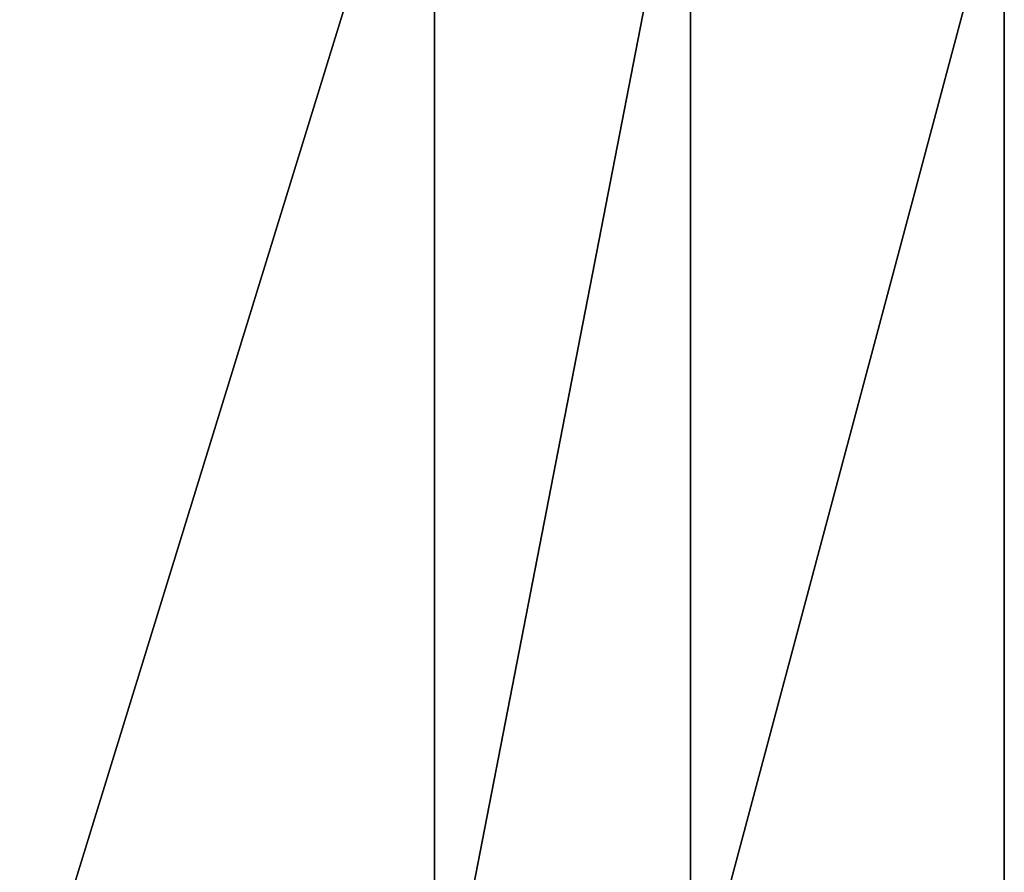
# Model space of a CAD drawing. Extents: x -1.3 to 1.7, y -35.5 to 0.
# Drawn here: x 0.3 to 1.7, y -5.1 to -3.8 of the extents above; entities that cross this region are included whole.
import ezdxf

# ---------------------------------------------------------------- set-up
doc = ezdxf.new("R2010")
doc.units = 0
doc.header["$MEASUREMENT"] = 0
doc.layers.add('DEFAULT', color=7, linetype='CONTINUOUS')

msp = doc.modelspace()

# ---------------------------------------------------------------- linework, layer by layer
at = {"layer": 'DEFAULT'}
for points in [[(0.2222, -3.3226, -1.4635), (0.8714, -3.3812, -1.4635), (0.2222, -5.4889, -1.4635)], [(0.8714, -3.3812, 1.5365), (0.2222, -3.3226, 1.5365), (0.2222, -5.4889, 1.5365)], [(1.7222, -5.4303, 0.6857), (1.7222, -3.3226, 0.0365), (1.7222, -5.3493, 1.0681)], [(1.7222, -3.3812, -0.6126), (1.7222, -3.3226, 0.0365), (1.7222, -5.4303, -0.6126)], [(1.7222, -3.3226, 0.0365), (1.7222, -3.3812, 0.6857), (1.7222, -5.3493, 1.0681)], [(1.7222, -5.4303, 0.6857), (1.7222, -5.4303, -0.6126), (1.7222, -3.3226, 0.0365)], [(0.2222, -5.4889, -1.4635), (0.8714, -3.3812, -1.4635), (0.8714, -5.4303, -1.4635)], [(0.8714, -5.4303, 1.5365), (0.8714, -3.3812, 1.5365), (0.2222, -5.4889, 1.5365)], [(0.8714, -3.3812, -1.4635), (1.2538, -3.4622, -1.4635), (0.8714, -5.4303, -1.4635)], [(0.8714, -3.3812, 1.5365), (0.8714, -5.4303, 1.5365), (1.2538, -3.4622, 1.5365)], [(1.7222, -3.4622, -0.995), (1.7222, -3.3812, -0.6126), (1.7222, -5.4303, -0.6126)], [(1.7222, -3.3812, 0.6857), (1.7222, -3.4622, 1.0681), (1.7222, -5.3493, 1.0681)], [(0.8714, -5.4303, -1.4635), (1.2538, -3.4622, -1.4635), (1.2538, -5.3493, -1.4635)], [(1.2538, -5.3493, 1.5365), (1.2538, -3.4622, 1.5365), (0.8714, -5.4303, 1.5365)], [(1.7222, -3.5933, -1.4635), (1.2538, -5.3493, -1.4635), (1.2538, -3.4622, -1.4635)], [(1.7222, -3.5933, 1.5365), (1.2538, -3.4622, 1.5365), (1.2538, -5.3493, 1.5365)], [(1.7222, -5.3493, -0.995), (1.7222, -3.4622, -0.995), (1.7222, -5.4303, -0.6126)], [(1.7222, -3.5933, -1.4635), (1.7222, -3.4622, -0.995), (1.7222, -5.3493, -0.995)], [(1.7222, -3.4622, 1.0681), (1.7222, -3.5933, 1.5365), (1.7222, -5.3493, 1.0681)], [(1.7222, -5.2183, -1.4635), (1.2538, -5.3493, -1.4635), (1.7222, -3.5933, -1.4635)], [(1.7222, -5.2183, 1.5365), (1.7222, -3.5933, 1.5365), (1.2538, -5.3493, 1.5365)], [(1.7222, -5.2183, 1.5365), (1.7222, -5.3493, 1.0681), (1.7222, -3.5933, 1.5365)], [(1.7222, -5.2183, -1.4635), (1.7222, -3.5933, -1.4635), (1.7222, -5.3493, -0.995)]]:
    msp.add_3dface(points, dxfattribs=at)

doc.saveas('drawing.dxf')
